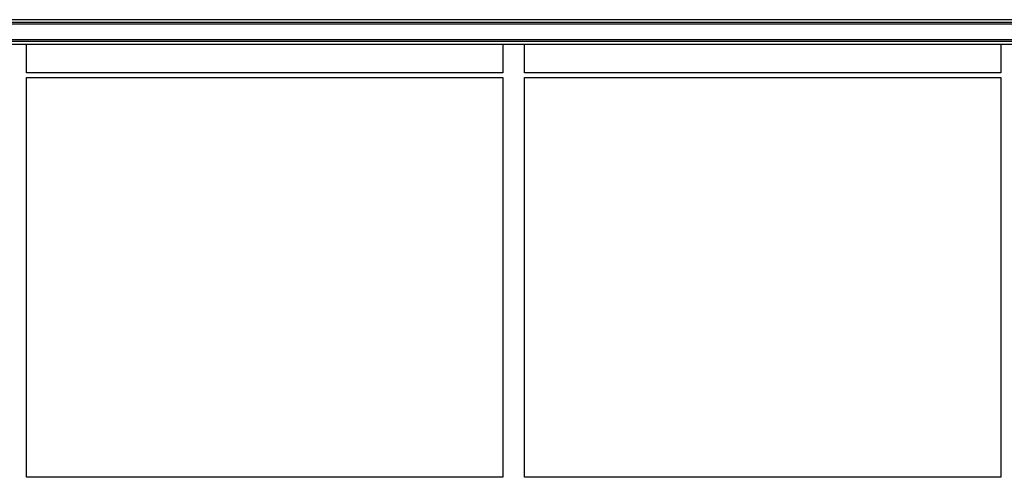
# Model space of a CAD drawing. Extents: x 0.2 to 16.8, y 0.2 to 10.8.
# Drawn here: x 7.7 to 8.5, y 7.7 to 8 of the extents above; entities that cross this region are included whole.
import ezdxf

# ---------------------------------------------------------------- set-up
doc = ezdxf.new("R2010")
doc.units = 0
doc.header["$MEASUREMENT"] = 0
doc.linetypes.add('SLD-SOLID', pattern=[0])
doc.layers.get('0').update_dxf_attribs({"linetype": 'CONTINUOUS'})

msp = doc.modelspace()

# ---------------------------------------------------------------- linework, layer by layer
at = {"color": 7, "linetype": 'SLD-SOLID'}
for p, q in [((9.23975, 8.04873), (7.10252, 8.04873)), ((9.23975, 8.04661), (7.10252, 8.04661)), ((9.23975, 8.04514), (7.10252, 8.04514)), ((9.23975, 8.03306), (7.10252, 8.03306)), ((9.23975, 8.03159), (7.10252, 8.03159)), ((9.23975, 8.02947), (7.10252, 8.02947)), ((9.23975, 8.02926), (7.10252, 8.02926)), ((7.69384, 8.00727), (7.69384, 8.02926)), ((8.06555, 8.02926), (8.06555, 8.00727)), ((8.08242, 8.00727), (8.08242, 8.02926)), ((8.45414, 8.02926), (8.45414, 8.00727)), ((8.06557, 8.00718), (7.69382, 8.00718)), ((8.45416, 8.00718), (8.08241, 8.00718)), ((7.69382, 8.00353), (8.06557, 8.00353)), ((7.69384, 7.69175), (7.69384, 8.00353)), ((8.06555, 8.00353), (8.06555, 7.69175)), ((8.08241, 8.00353), (8.45416, 8.00353)), ((8.08242, 7.69175), (8.08242, 8.00353)), ((8.45414, 8.00353), (8.45414, 7.69175)), ((8.06557, 7.69166), (7.69382, 7.69166)), ((8.45416, 7.69166), (8.08241, 7.69166))]:
    msp.add_line(p, q, dxfattribs=at)
for points, knots in [([(7.69382, 8.00718), (7.69382, 8.00719), (7.69383, 8.00722), (7.69383, 8.00724), (7.69383, 8.00726), (7.69384, 8.00728), (7.69384, 8.00727), (7.69384, 8.00727)], [0, 0, 0, 0, 0.155667, 0.409807, 0.663949, 0.937053, 1, 1, 1, 1]), ([(8.06555, 8.00727), (8.06555, 8.00727), (8.06555, 8.00726), (8.06556, 8.00722), (8.06557, 8.0072), (8.06557, 8.00718)], [0, 0, 0, 0, 0.498542, 0.748029, 1, 1, 1, 1]), ([(8.08241, 8.00718), (8.08241, 8.00719), (8.08241, 8.00722), (8.08242, 8.00724), (8.08242, 8.00726), (8.08243, 8.00728), (8.08242, 8.00727), (8.08242, 8.00727)], [0, 0, 0, 0, 0.155667, 0.409807, 0.663949, 0.937053, 1, 1, 1, 1]), ([(8.45414, 8.00727), (8.45414, 8.00727), (8.45414, 8.00726), (8.45415, 8.00722), (8.45416, 8.0072), (8.45416, 8.00718)], [0, 0, 0, 0, 0.498542, 0.748029, 1, 1, 1, 1]), ([(7.69382, 7.69166), (7.69382, 7.69167), (7.69383, 7.69169), (7.69383, 7.69172), (7.69383, 7.69174), (7.69384, 7.69175), (7.69384, 7.69175), (7.69384, 7.69175)], [0, 0, 0, 0, 0.155667, 0.409807, 0.663949, 0.937053, 1, 1, 1, 1]), ([(8.06555, 7.69175), (8.06555, 7.69175), (8.06555, 7.69174), (8.06556, 7.6917), (8.06557, 7.69167), (8.06557, 7.69166)], [0, 0, 0, 0, 0.498542, 0.748029, 1, 1, 1, 1]), ([(8.08241, 7.69166), (8.08241, 7.69167), (8.08241, 7.69169), (8.08242, 7.69172), (8.08242, 7.69174), (8.08243, 7.69175), (8.08242, 7.69175), (8.08242, 7.69175)], [0, 0, 0, 0, 0.155667, 0.409807, 0.663949, 0.937053, 1, 1, 1, 1]), ([(8.45414, 7.69175), (8.45414, 7.69175), (8.45414, 7.69174), (8.45415, 7.6917), (8.45416, 7.69167), (8.45416, 7.69166)], [0, 0, 0, 0, 0.498542, 0.748029, 1, 1, 1, 1])]:
    msp.add_open_spline(points, degree=3, knots=knots, dxfattribs=at)

doc.saveas('drawing.dxf')
